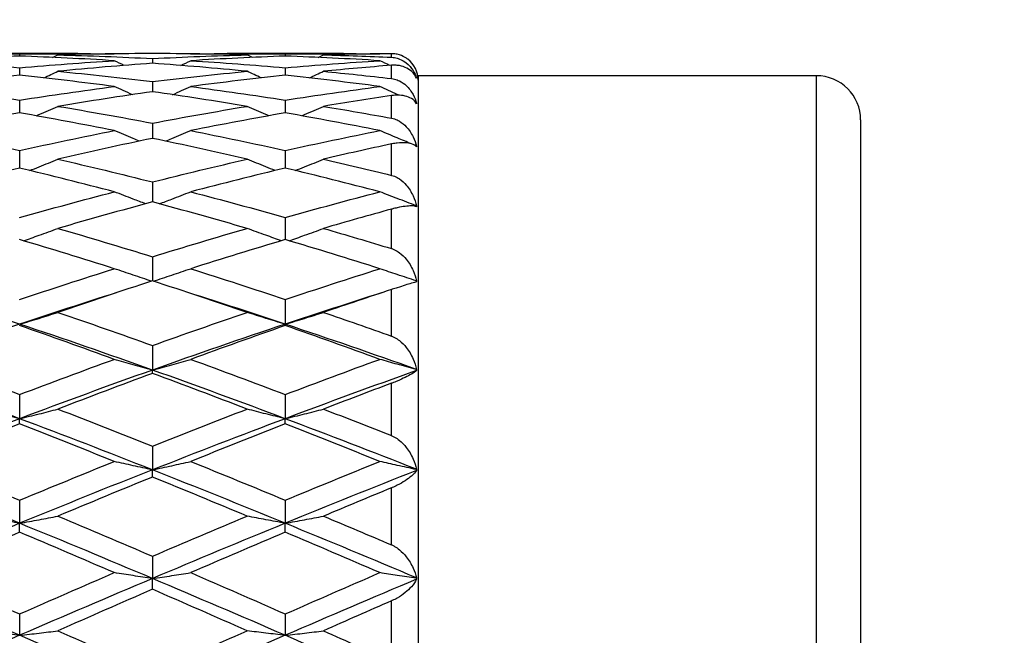
# Model space of a CAD drawing. Units: millimetres. Extents: x 20 to 722, y 20 to 505.
# Drawn here: x 364 to 375, y 229 to 236 of the extents above; entities that cross this region are included whole.
import ezdxf

# ---------------------------------------------------------------- set-up
doc = ezdxf.new("R2010")
doc.units = ezdxf.units.MM
doc.header["$LTSCALE"] = 2.5
for name, color, linetype, lineweight, true_color in [('Dimension (ISO)', 7, 'Continuous', 18, 0x00003f), ('Visible (ISO)', 7, 'Continuous', 25, 0x00003f), ('Visible Narrow (ISO)', 7, 'Continuous', 25, 0x00003f)]:
    doc.layers.add(name, color=color, linetype=linetype, lineweight=lineweight, true_color=true_color)
doc.styles.add('Samuel Heath (ISO)', font='tahoma.ttf')
doc.dimstyles.new('Samuel Heath (ISO)', dxfattribs={"dimscale": 2.5, "dimtxt": 3, "dimasz": 2.5, "dimexe": 1, "dimexo": 1.5, "dimgap": 0.762, "dimtad": 0, "dimtih": 1, "dimtoh": 1, "dimrnd": 1e-08, "dimzin": 0, "dimdsep": 46, "dimtxsty": 'Samuel Heath (ISO)', "dimcen": 0.09, "dimdle": 10, "dimclrd": 256, "dimclre": 256, "dimclrt": 256, "dimazin": 0, "dimtfac": 1, "dimtmove": 0, "dimatfit": 3, "dimfxl": 1, "dimtolj": 1, "dimtzin": 0, "dimlwd": 15, "dimlwe": 15, "dimarcsym": 0})

# ---------------------------------------------------------------- blocks, each defined once
blk = doc.blocks.new('*D11')
at = {"layer": 'Defpoints', "color": 0, "transparency": 16777216}
for p in [(373.377, 267.908), (373.377, 234.453), (286.377, 223.253)]:
    blk.add_point(p, dxfattribs=at)
at = {"layer": 'Dimension (ISO)', "color": 176, "lineweight": 15, "true_color": 0x000080, "transparency": 16777216}
for p, q in [((286.377, 227.003), (286.377, 270.408)), ((373.377, 238.203), (373.377, 270.408)), ((292.627, 267.908), (310.013, 267.908)), ((367.127, 267.908), (349.742, 267.908))]:
    blk.add_line(p, q, dxfattribs=at)
at = {"layer": 'Dimension (ISO)', "color": 176, "true_color": 0x000080, "transparency": 16777216}
for points in [[(292.627, 268.95), (292.627, 266.867), (286.377, 267.908)], [(367.127, 268.95), (367.127, 266.867), (373.377, 267.908)]]:
    blk.add_solid(points, dxfattribs=at)
at = {"layer": 'Dimension (ISO)', "color": 176, "lineweight": 18, "true_color": 0x000080, "transparency": 16777216, "char_height": 7.5, "attachment_point": 2, "style": 'Samuel Heath (ISO)'}
for s, insert in [('\\A1; 87.00', (329.877, 277.656)), ('\\A1;[3 7/16]', (329.877, 266.003))]:
    blk.add_mtext(s, dxfattribs=dict(at, insert=insert))
blk = doc.blocks.new('*D12')
at = {"layer": 'Defpoints', "color": 0, "transparency": 16777216}
for p in [(372.877, 234.953), (336.377, 185.253), (408.892, 185.253)]:
    blk.add_point(p, dxfattribs=at)
at = {"layer": 'Dimension (ISO)', "color": 176, "lineweight": 15, "true_color": 0x000080, "transparency": 16777216}
for p, q in [((376.627, 234.953), (411.392, 234.953)), ((408.892, 228.703), (408.892, 222.723)), ((408.892, 191.503), (408.892, 197.483)), ((340.127, 185.253), (411.392, 185.253))]:
    blk.add_line(p, q, dxfattribs=at)
at = {"layer": 'Dimension (ISO)', "color": 176, "true_color": 0x000080, "transparency": 16777216}
for points in [[(407.85, 228.703), (409.933, 228.703), (408.892, 234.953)], [(407.85, 191.503), (409.933, 191.503), (408.892, 185.253)]]:
    blk.add_solid(points, dxfattribs=at)
at = {"layer": 'Dimension (ISO)', "color": 176, "lineweight": 18, "true_color": 0x000080, "transparency": 16777216, "char_height": 7.5, "attachment_point": 2, "style": 'Samuel Heath (ISO)'}
for s, insert in [('\\A1; 49.70', (408.892, 219.815)), ('\\A1;[1 15/16]', (408.892, 208.198))]:
    blk.add_mtext(s, dxfattribs=dict(at, insert=insert))

msp = doc.modelspace()

# ---------------------------------------------------------------- linework, layer by layer
at = {"layer": 'Visible (ISO)'}
for p, q in [((364.534, 235.203), (363.221, 235.203)), ((363.877, 235.198), (363.877, 235.175)), ((365.377, 235.147), (365.377, 235.094)), ((367.534, 235.203), (366.221, 235.203)), ((366.877, 235.198), (366.877, 235.175)), ((363.877, 235.043), (363.877, 234.959)), ((366.877, 235.043), (366.877, 234.959)), ((368.377, 234.953), (368.377, 217.953)), ((372.877, 234.953), (368.377, 234.953)), ((365.377, 234.886), (365.377, 234.772)), ((363.877, 234.677), (363.877, 234.533)), ((366.877, 234.677), (366.877, 234.533)), ((365.377, 234.417), (365.377, 234.245)), ((373.377, 234.453), (373.377, 218.453)), ((363.877, 234.108), (363.877, 233.909)), ((366.877, 234.108), (366.877, 233.909)), ((365.377, 233.752), (365.377, 233.526)), ((366.877, 233.351), (366.877, 233.101)), ((365.377, 232.907), (365.377, 232.634)), ((366.877, 232.424), (366.877, 232.145)), ((366.877, 232.129), (366.877, 232.145)), ((365.377, 231.904), (365.377, 231.626)), ((365.377, 231.589), (365.377, 231.626)), ((363.877, 231.35), (363.877, 231.076)), ((366.877, 231.35), (366.877, 231.076)), ((363.877, 231.017), (363.877, 231.076)), ((366.877, 231.017), (366.877, 231.076)), ((365.377, 230.766), (365.377, 230.498)), ((365.377, 230.417), (365.377, 230.498)), ((363.877, 230.155), (363.877, 229.894)), ((366.877, 230.155), (366.877, 229.894)), ((363.877, 229.793), (363.877, 229.894)), ((366.877, 229.793), (366.877, 229.894)), ((365.377, 229.522), (365.377, 229.27)), ((365.377, 229.148), (365.377, 229.27)), ((363.877, 228.869), (363.877, 228.628)), ((366.877, 228.869), (366.877, 228.628))]:
    msp.add_line(p, q, dxfattribs=at)
for centre, radius, end in [((368.077, 234.903), 0.3, 51.8821), ((372.877, 234.453), 0.5, 90)]:
    msp.add_arc(centre, radius, 0, end, dxfattribs=at)
for points in [[(362.809, 235.201), (363.165, 235.204), (363.521, 235.203), (363.877, 235.198)], [(363.877, 235.175), (363.521, 235.162), (363.165, 235.145), (362.809, 235.123)], [(362.809, 235.123), (363.165, 235.101), (363.521, 235.074), (363.877, 235.043)], [(363.877, 235.198), (364.234, 235.203), (364.59, 235.204), (364.946, 235.201)], [(364.946, 235.123), (364.59, 235.145), (364.234, 235.162), (363.877, 235.175)], [(363.877, 235.043), (364.234, 235.074), (364.59, 235.101), (364.946, 235.123)], [(364.249, 235.16), (364.269, 235.17), (364.289, 235.179), (364.309, 235.189)], [(365.377, 235.203), (365.021, 235.203), (364.665, 235.198), (364.309, 235.189)], [(364.309, 235.189), (364.665, 235.18), (365.021, 235.166), (365.377, 235.147)], [(364.947, 235.201), (364.946, 235.201), (364.946, 235.201), (364.946, 235.201)], [(365.059, 235.07), (365.021, 235.087), (364.983, 235.105), (364.946, 235.123)], [(366.446, 235.189), (366.09, 235.198), (365.734, 235.203), (365.377, 235.203)], [(365.377, 235.147), (365.734, 235.166), (366.09, 235.18), (366.446, 235.189)], [(365.696, 235.07), (365.734, 235.087), (365.772, 235.105), (365.809, 235.123)], [(365.808, 235.201), (365.809, 235.201), (365.809, 235.201), (365.809, 235.201)], [(365.809, 235.201), (366.165, 235.204), (366.521, 235.203), (366.877, 235.198)], [(366.877, 235.175), (366.521, 235.162), (366.165, 235.145), (365.809, 235.123)], [(365.809, 235.123), (366.165, 235.101), (366.521, 235.074), (366.877, 235.043)], [(366.506, 235.16), (366.486, 235.17), (366.466, 235.179), (366.446, 235.189)], [(366.877, 235.198), (367.234, 235.203), (367.59, 235.204), (367.946, 235.201)], [(367.946, 235.123), (367.59, 235.145), (367.234, 235.162), (366.877, 235.175)], [(366.877, 235.043), (367.234, 235.074), (367.59, 235.101), (367.946, 235.123)], [(367.249, 235.16), (367.269, 235.17), (367.289, 235.179), (367.309, 235.189)], [(368.077, 235.202), (367.821, 235.2), (367.565, 235.195), (367.309, 235.189)], [(367.309, 235.189), (367.565, 235.182), (367.821, 235.173), (368.077, 235.162)], [(367.947, 235.201), (367.946, 235.201), (367.946, 235.201), (367.946, 235.201)], [(368.059, 235.07), (368.021, 235.087), (367.983, 235.105), (367.946, 235.123)], [(365.377, 235.094), (365.021, 235.068), (364.665, 235.038), (364.309, 235.003)], [(366.446, 235.003), (366.09, 235.038), (365.734, 235.068), (365.377, 235.094)], [(368.077, 235.071), (367.821, 235.051), (367.565, 235.028), (367.309, 235.003)], [(363.877, 234.959), (363.521, 234.921), (363.165, 234.878), (362.809, 234.831)], [(364.946, 234.831), (364.59, 234.878), (364.234, 234.921), (363.877, 234.959)], [(364.149, 234.929), (364.202, 234.954), (364.256, 234.978), (364.309, 235.003)], [(364.309, 235.003), (364.665, 234.969), (365.021, 234.93), (365.377, 234.886)], [(365.377, 234.886), (365.734, 234.93), (366.09, 234.969), (366.446, 235.003)], [(366.877, 234.959), (366.521, 234.921), (366.165, 234.878), (365.809, 234.831)], [(366.606, 234.929), (366.553, 234.954), (366.499, 234.978), (366.446, 235.003)], [(367.946, 234.831), (367.59, 234.878), (367.234, 234.921), (366.877, 234.959)], [(367.149, 234.929), (367.202, 234.954), (367.256, 234.978), (367.309, 235.003)], [(367.309, 235.003), (367.565, 234.978), (367.821, 234.951), (368.077, 234.922)], [(368.357, 234.934), (368.356, 234.934), (368.356, 234.934), (368.355, 234.934)], [(368.36, 234.926), (368.359, 234.928), (368.358, 234.931), (368.357, 234.934)], [(368.357, 234.934), (368.358, 234.93), (368.359, 234.927), (368.36, 234.924)], [(362.809, 234.831), (363.165, 234.784), (363.521, 234.733), (363.877, 234.677)], [(363.877, 234.677), (364.234, 234.733), (364.59, 234.784), (364.946, 234.831)], [(365.15, 234.739), (365.082, 234.769), (365.014, 234.8), (364.946, 234.831)], [(365.605, 234.739), (365.673, 234.769), (365.741, 234.8), (365.809, 234.831)], [(365.809, 234.831), (366.165, 234.784), (366.521, 234.733), (366.877, 234.677)], [(366.877, 234.677), (367.234, 234.733), (367.59, 234.784), (367.946, 234.831)], [(365.377, 234.772), (365.021, 234.721), (364.665, 234.666), (364.309, 234.607)], [(366.446, 234.607), (366.09, 234.666), (365.734, 234.721), (365.377, 234.772)], [(368.077, 234.728), (367.821, 234.69), (367.565, 234.65), (367.309, 234.607)], [(364.309, 234.607), (364.665, 234.548), (365.021, 234.485), (365.377, 234.417)], [(365.377, 234.417), (365.734, 234.485), (366.09, 234.548), (366.446, 234.607)], [(367.309, 234.607), (367.565, 234.565), (367.821, 234.52), (368.077, 234.473)], [(368.357, 234.648), (368.355, 234.649), (368.353, 234.65), (368.352, 234.651)], [(368.36, 234.642), (368.359, 234.644), (368.358, 234.646), (368.357, 234.648)], [(368.357, 234.648), (368.358, 234.645), (368.359, 234.641), (368.36, 234.637)], [(363.877, 234.533), (363.521, 234.471), (363.165, 234.404), (362.809, 234.333)], [(364.946, 234.333), (364.59, 234.404), (364.234, 234.471), (363.877, 234.533)], [(366.877, 234.533), (366.521, 234.471), (366.165, 234.404), (365.809, 234.333)], [(367.946, 234.333), (367.59, 234.404), (367.234, 234.471), (366.877, 234.533)], [(362.809, 234.333), (363.165, 234.262), (363.521, 234.187), (363.877, 234.108)], [(363.877, 234.108), (364.234, 234.187), (364.59, 234.262), (364.946, 234.333)], [(365.377, 234.245), (365.021, 234.171), (364.665, 234.093), (364.309, 234.01)], [(366.446, 234.01), (366.09, 234.093), (365.734, 234.171), (365.377, 234.245)], [(365.809, 234.333), (366.165, 234.262), (366.521, 234.187), (366.877, 234.108)], [(366.877, 234.108), (367.234, 234.187), (367.59, 234.262), (367.946, 234.333)], [(368.077, 234.182), (367.821, 234.127), (367.565, 234.07), (367.309, 234.01)], [(368.357, 234.161), (368.348, 234.165), (368.339, 234.168), (368.331, 234.172)], [(368.36, 234.156), (368.359, 234.158), (368.358, 234.16), (368.357, 234.161)], [(368.357, 234.161), (368.358, 234.157), (368.359, 234.154), (368.36, 234.15)], [(364.309, 234.01), (364.665, 233.928), (365.021, 233.842), (365.377, 233.752)], [(365.377, 233.752), (365.734, 233.842), (366.09, 233.928), (366.446, 234.01)], [(367.309, 234.01), (367.565, 233.951), (367.821, 233.89), (368.077, 233.827)], [(363.877, 233.909), (363.521, 233.823), (363.165, 233.734), (362.809, 233.641)], [(364.946, 233.641), (364.59, 233.734), (364.234, 233.823), (363.877, 233.909)], [(366.877, 233.909), (366.521, 233.823), (366.165, 233.734), (365.809, 233.641)], [(367.946, 233.641), (367.59, 233.734), (367.234, 233.823), (366.877, 233.909)], [(363.877, 233.351), (364.234, 233.451), (364.59, 233.548), (364.946, 233.641)], [(365.809, 233.641), (366.165, 233.548), (366.521, 233.451), (366.877, 233.351)], [(366.877, 233.351), (367.234, 233.451), (367.59, 233.548), (367.946, 233.641)], [(365.377, 233.526), (365.021, 233.43), (364.665, 233.331), (364.309, 233.227)], [(366.446, 233.227), (366.09, 233.331), (365.734, 233.43), (365.377, 233.526)], [(368.36, 233.481), (368.359, 233.482), (368.358, 233.483), (368.357, 233.484)], [(368.357, 233.484), (368.358, 233.48), (368.359, 233.476), (368.36, 233.472)], [(368.077, 233.445), (367.821, 233.374), (367.565, 233.302), (367.309, 233.227)], [(364.309, 233.227), (364.665, 233.124), (365.021, 233.017), (365.377, 232.907)], [(365.377, 232.907), (365.734, 233.017), (366.09, 233.124), (366.446, 233.227)], [(367.309, 233.227), (367.565, 233.153), (367.821, 233.077), (368.077, 232.999)], [(364.946, 232.772), (364.59, 232.885), (364.234, 232.994), (363.877, 233.101)], [(366.877, 233.101), (366.521, 232.994), (366.165, 232.885), (365.809, 232.772)], [(367.946, 232.772), (367.59, 232.885), (367.234, 232.994), (366.877, 233.101)], [(363.877, 232.424), (364.234, 232.543), (364.59, 232.659), (364.946, 232.772)], [(365.809, 232.772), (366.165, 232.659), (366.521, 232.543), (366.877, 232.424)], [(366.877, 232.424), (367.234, 232.543), (367.59, 232.659), (367.946, 232.772)], [(365.377, 232.634), (365.021, 232.518), (364.665, 232.399), (364.309, 232.278)], [(366.446, 232.278), (366.09, 232.399), (365.734, 232.518), (365.377, 232.634)], [(368.36, 232.633), (368.359, 232.633), (368.358, 232.634), (368.357, 232.634)], [(368.357, 232.634), (368.358, 232.63), (368.359, 232.626), (368.36, 232.622)], [(363.877, 232.145), (363.515, 232.266), (363.152, 232.384), (362.789, 232.499)], [(364.966, 232.499), (364.603, 232.384), (364.24, 232.266), (363.877, 232.145)], [(366.877, 232.145), (366.515, 232.266), (366.152, 232.384), (365.789, 232.499)], [(367.966, 232.499), (367.603, 232.384), (367.24, 232.266), (366.877, 232.145)], [(368.077, 232.536), (367.821, 232.451), (367.565, 232.365), (367.309, 232.278)], [(364.309, 232.278), (364.665, 232.156), (365.021, 232.031), (365.377, 231.904)], [(365.377, 231.904), (365.734, 232.031), (366.09, 232.156), (366.446, 232.278)], [(367.309, 232.278), (367.565, 232.19), (367.821, 232.101), (368.077, 232.01)], [(363.877, 232.145), (363.377, 231.978), (362.877, 231.805), (362.377, 231.626)], [(365.377, 231.626), (364.877, 231.805), (364.377, 231.978), (363.877, 232.145)], [(364.946, 231.747), (364.59, 231.877), (364.234, 232.004), (363.877, 232.129)], [(366.877, 232.145), (366.377, 231.978), (365.877, 231.805), (365.377, 231.626)], [(366.877, 232.129), (366.521, 232.004), (366.165, 231.877), (365.809, 231.747)], [(368.36, 231.633), (367.866, 231.809), (367.372, 231.979), (366.877, 232.145)], [(367.946, 231.747), (367.59, 231.877), (367.234, 232.004), (366.877, 232.129)], [(362.809, 231.747), (363.165, 231.618), (363.521, 231.485), (363.877, 231.35)], [(363.877, 231.35), (364.234, 231.485), (364.59, 231.618), (364.946, 231.747)], [(365.809, 231.747), (366.165, 231.618), (366.521, 231.485), (366.877, 231.35)], [(366.877, 231.35), (367.234, 231.485), (367.59, 231.618), (367.946, 231.747)], [(363.877, 231.076), (363.377, 231.265), (362.877, 231.448), (362.377, 231.626)], [(365.377, 231.626), (364.877, 231.448), (364.377, 231.265), (363.877, 231.076)], [(365.377, 231.589), (365.021, 231.457), (364.665, 231.322), (364.309, 231.185)], [(366.877, 231.076), (366.377, 231.265), (365.877, 231.448), (365.377, 231.626)], [(366.446, 231.185), (366.09, 231.322), (365.734, 231.457), (365.377, 231.589)], [(368.36, 231.62), (367.866, 231.444), (367.372, 231.263), (366.877, 231.076)], [(368.36, 231.633), (368.359, 231.632), (368.358, 231.632), (368.357, 231.632)], [(368.357, 231.632), (368.358, 231.628), (368.359, 231.624), (368.36, 231.62)], [(368.077, 231.477), (367.821, 231.381), (367.565, 231.283), (367.309, 231.185)], [(364.309, 231.185), (364.665, 231.047), (365.021, 230.908), (365.377, 230.766)], [(365.377, 230.766), (365.734, 230.908), (366.09, 231.047), (366.446, 231.185)], [(367.309, 231.185), (367.565, 231.086), (367.821, 230.986), (368.077, 230.885)], [(363.877, 231.076), (363.377, 230.888), (362.877, 230.695), (362.377, 230.498)], [(363.877, 231.017), (363.521, 230.878), (363.165, 230.736), (362.809, 230.593)], [(365.377, 230.498), (364.877, 230.695), (364.377, 230.888), (363.877, 231.076)], [(364.946, 230.593), (364.59, 230.736), (364.234, 230.878), (363.877, 231.017)], [(366.877, 231.076), (366.377, 230.888), (365.877, 230.695), (365.377, 230.498)], [(366.877, 231.017), (366.521, 230.878), (366.165, 230.736), (365.809, 230.593)], [(368.36, 230.505), (367.866, 230.7), (367.372, 230.89), (366.877, 231.076)], [(367.946, 230.593), (367.59, 230.736), (367.234, 230.878), (366.877, 231.017)], [(362.809, 230.593), (363.165, 230.449), (363.521, 230.303), (363.877, 230.155)], [(363.877, 230.155), (364.234, 230.303), (364.59, 230.449), (364.946, 230.593)], [(365.809, 230.593), (366.165, 230.449), (366.521, 230.303), (366.877, 230.155)], [(366.877, 230.155), (367.234, 230.303), (367.59, 230.449), (367.946, 230.593)], [(363.877, 229.894), (363.377, 230.099), (362.877, 230.301), (362.377, 230.498)], [(365.377, 230.498), (364.877, 230.301), (364.377, 230.099), (363.877, 229.894)], [(366.877, 229.894), (366.377, 230.099), (365.877, 230.301), (365.377, 230.498)], [(368.36, 230.491), (367.866, 230.296), (367.372, 230.097), (366.877, 229.894)], [(368.36, 230.505), (368.359, 230.504), (368.358, 230.503), (368.357, 230.502)], [(368.357, 230.502), (368.358, 230.499), (368.359, 230.495), (368.36, 230.491)], [(365.377, 230.417), (365.021, 230.272), (364.665, 230.124), (364.309, 229.975)], [(366.446, 229.975), (366.09, 230.124), (365.734, 230.272), (365.377, 230.417)], [(368.077, 230.294), (367.821, 230.189), (367.565, 230.082), (367.309, 229.975)], [(363.877, 229.894), (363.377, 229.69), (362.877, 229.481), (362.377, 229.27)], [(365.377, 229.27), (364.877, 229.481), (364.377, 229.69), (363.877, 229.894)], [(364.309, 229.975), (364.665, 229.826), (365.021, 229.674), (365.377, 229.522)], [(365.377, 229.522), (365.734, 229.674), (366.09, 229.826), (366.446, 229.975)], [(366.877, 229.894), (366.377, 229.69), (365.877, 229.481), (365.377, 229.27)], [(368.36, 229.277), (367.866, 229.486), (367.372, 229.692), (366.877, 229.894)], [(367.309, 229.975), (367.565, 229.868), (367.821, 229.759), (368.077, 229.65)], [(363.877, 229.793), (363.521, 229.642), (363.165, 229.49), (362.809, 229.336)], [(364.946, 229.336), (364.59, 229.49), (364.234, 229.642), (363.877, 229.793)], [(366.877, 229.793), (366.521, 229.642), (366.165, 229.49), (365.809, 229.336)], [(367.946, 229.336), (367.59, 229.49), (367.234, 229.642), (366.877, 229.793)], [(363.877, 228.628), (363.377, 228.844), (362.877, 229.058), (362.377, 229.27)], [(362.809, 229.336), (363.165, 229.182), (363.521, 229.026), (363.877, 228.869)], [(363.877, 228.869), (364.234, 229.026), (364.59, 229.182), (364.946, 229.336)], [(365.377, 229.27), (364.877, 229.058), (364.377, 228.844), (363.877, 228.628)], [(366.877, 228.628), (366.377, 228.844), (365.877, 229.058), (365.377, 229.27)], [(365.809, 229.336), (366.165, 229.182), (366.521, 229.026), (366.877, 228.869)], [(366.877, 228.869), (367.234, 229.026), (367.59, 229.182), (367.946, 229.336)], [(368.36, 229.262), (367.866, 229.053), (367.372, 228.842), (366.877, 228.628)], [(368.36, 229.277), (368.359, 229.276), (368.358, 229.274), (368.357, 229.273)], [(368.357, 229.273), (368.358, 229.269), (368.359, 229.266), (368.36, 229.262)], [(365.377, 229.148), (365.021, 228.993), (364.665, 228.836), (364.309, 228.679)], [(366.446, 228.679), (366.09, 228.836), (365.734, 228.993), (365.377, 229.148)], [(368.077, 229.017), (367.821, 228.905), (367.565, 228.792), (367.309, 228.679)], [(364.309, 228.679), (364.665, 228.521), (365.021, 228.362), (365.377, 228.202)], [(365.377, 228.202), (365.734, 228.362), (366.09, 228.521), (366.446, 228.679)], [(367.309, 228.679), (367.565, 228.565), (367.821, 228.451), (368.077, 228.336)], [(363.877, 228.628), (363.377, 228.411), (362.877, 228.192), (362.377, 227.972)], [(365.377, 227.972), (364.877, 228.192), (364.377, 228.411), (363.877, 228.628)], [(366.877, 228.628), (366.377, 228.411), (365.877, 228.192), (365.377, 227.972)], [(368.36, 227.98), (367.866, 228.197), (367.372, 228.414), (366.877, 228.628)]]:
    msp.add_open_spline(points, degree=3, dxfattribs=at)
for points, knots in [([(368.263, 235.139), (368.253, 235.147), (368.242, 235.154), (368.205, 235.176), (368.175, 235.188), (368.124, 235.199), (368.105, 235.201), (368.083, 235.202), (368.081, 235.202), (368.079, 235.202), (368.079, 235.202), (368.078, 235.202), (368.078, 235.202), (368.078, 235.202), (368.078, 235.202), (368.077, 235.202)], [0.02455848, 0.02455848, 0.02455848, 0.02455848, 0.02983469, 0.02983469, 0.04206691, 0.04206691, 0.04862099, 0.04862099, 0.04928534, 0.04928534, 0.04940074, 0.04940074, 0.04945194, 0.04945194, 0.04949285, 0.04949285, 0.04949285, 0.04949285]), ([(368.077, 235.162), (368.078, 235.162), (368.078, 235.162), (368.078, 235.162), (368.078, 235.162), (368.079, 235.162), (368.08, 235.162), (368.091, 235.161), (368.101, 235.16), (368.131, 235.155), (368.15, 235.149), (368.196, 235.131), (368.221, 235.117), (368.275, 235.074), (368.301, 235.044), (368.338, 234.985), (368.351, 234.956), (368.36, 234.926)], [0.00000039, 0.00000039, 0.00000039, 0.00000039, 0.00004696, 0.00004696, 0.00011415, 0.00011415, 0.00028388, 0.00028388, 0.00382415, 0.00382415, 0.01064928, 0.01064928, 0.0215479, 0.0215479, 0.03684585, 0.03684585, 0.04921401, 0.04921401, 0.04921401, 0.04921401]), ([(368.36, 234.924), (368.348, 234.954), (368.328, 234.981), (368.282, 235.021), (368.258, 235.036), (368.205, 235.059), (368.175, 235.067), (368.124, 235.072), (368.105, 235.073), (368.083, 235.072), (368.081, 235.071), (368.079, 235.071), (368.079, 235.071), (368.078, 235.071), (368.078, 235.071), (368.078, 235.071), (368.078, 235.071), (368.077, 235.071)], [0, 0, 0, 0, 0.01701609, 0.01701609, 0.02983469, 0.02983469, 0.04206691, 0.04206691, 0.04862099, 0.04862099, 0.04928534, 0.04928534, 0.04940074, 0.04940074, 0.04945194, 0.04945194, 0.04949285, 0.04949285, 0.04949285, 0.04949285]), ([(368.077, 234.922), (368.078, 234.922), (368.078, 234.922), (368.078, 234.922), (368.078, 234.922), (368.079, 234.921), (368.08, 234.921), (368.091, 234.92), (368.101, 234.918), (368.131, 234.91), (368.15, 234.903), (368.196, 234.88), (368.221, 234.862), (368.275, 234.812), (368.301, 234.777), (368.338, 234.709), (368.351, 234.676), (368.36, 234.642)], [0.00000039, 0.00000039, 0.00000039, 0.00000039, 0.00004696, 0.00004696, 0.00011415, 0.00011415, 0.00028388, 0.00028388, 0.00382415, 0.00382415, 0.01064928, 0.01064928, 0.0215479, 0.0215479, 0.03684585, 0.03684585, 0.04921401, 0.04921401, 0.04921401, 0.04921401]), ([(368.163, 234.733), (368.156, 234.736), (368.149, 234.739), (368.077, 234.771), (368.011, 234.801), (367.946, 234.831)], [0.02164208, 0.02164208, 0.02164208, 0.02164208, 0.02395939, 0.02395939, 0.04569882, 0.04569882, 0.04569882, 0.04569882]), ([(368.36, 234.637), (368.348, 234.66), (368.328, 234.68), (368.282, 234.707), (368.258, 234.717), (368.205, 234.73), (368.175, 234.734), (368.124, 234.733), (368.105, 234.732), (368.083, 234.729), (368.081, 234.729), (368.079, 234.728), (368.079, 234.728), (368.078, 234.728), (368.078, 234.728), (368.078, 234.728), (368.078, 234.728), (368.077, 234.728)], [0, 0, 0, 0, 0.01701609, 0.01701609, 0.02983469, 0.02983469, 0.04206691, 0.04206691, 0.04862099, 0.04862099, 0.04928534, 0.04928534, 0.04940074, 0.04940074, 0.04945194, 0.04945194, 0.04949285, 0.04949285, 0.04949285, 0.04949285]), ([(364.065, 234.5), (364.075, 234.505), (364.085, 234.509), (364.167, 234.544), (364.238, 234.576), (364.309, 234.607)], [0.02056529, 0.02056529, 0.02056529, 0.02056529, 0.02399144, 0.02399144, 0.04757906, 0.04757906, 0.04757906, 0.04757906]), ([(366.69, 234.5), (366.68, 234.505), (366.67, 234.509), (366.588, 234.544), (366.517, 234.576), (366.446, 234.607)], [0.02056529, 0.02056529, 0.02056529, 0.02056529, 0.02399144, 0.02399144, 0.04757906, 0.04757906, 0.04757906, 0.04757906]), ([(367.065, 234.5), (367.075, 234.505), (367.085, 234.509), (367.167, 234.544), (367.238, 234.576), (367.309, 234.607)], [0.02056529, 0.02056529, 0.02056529, 0.02056529, 0.02399144, 0.02399144, 0.04757906, 0.04757906, 0.04757906, 0.04757906]), ([(368.077, 234.473), (368.078, 234.473), (368.078, 234.473), (368.078, 234.473), (368.078, 234.473), (368.079, 234.473), (368.08, 234.473), (368.091, 234.47), (368.101, 234.468), (368.131, 234.458), (368.15, 234.449), (368.196, 234.422), (368.221, 234.401), (368.275, 234.344), (368.301, 234.305), (368.338, 234.229), (368.351, 234.193), (368.36, 234.156)], [0.00000039, 0.00000039, 0.00000039, 0.00000039, 0.00004696, 0.00004696, 0.00011415, 0.00011415, 0.00028388, 0.00028388, 0.00382415, 0.00382415, 0.01064928, 0.01064928, 0.0215479, 0.0215479, 0.03684585, 0.03684585, 0.04921401, 0.04921401, 0.04921401, 0.04921401]), ([(365.228, 234.214), (365.205, 234.223), (365.182, 234.233), (365.088, 234.272), (365.017, 234.302), (364.946, 234.333)], [0.01636872, 0.01636872, 0.01636872, 0.01636872, 0.02399144, 0.02399144, 0.04757906, 0.04757906, 0.04757906, 0.04757906]), ([(365.527, 234.214), (365.55, 234.223), (365.573, 234.233), (365.667, 234.272), (365.738, 234.302), (365.809, 234.333)], [0.01636872, 0.01636872, 0.01636872, 0.01636872, 0.02399144, 0.02399144, 0.04757906, 0.04757906, 0.04757906, 0.04757906]), ([(368.302, 234.183), (368.249, 234.205), (368.196, 234.227), (368.077, 234.277), (368.011, 234.305), (367.946, 234.333)], [0.00636428, 0.00636428, 0.00636428, 0.00636428, 0.02395939, 0.02395939, 0.04569882, 0.04569882, 0.04569882, 0.04569882]), ([(368.36, 234.15), (368.348, 234.164), (368.328, 234.176), (368.282, 234.19), (368.258, 234.194), (368.205, 234.197), (368.175, 234.196), (368.124, 234.19), (368.105, 234.187), (368.083, 234.183), (368.081, 234.182), (368.079, 234.182), (368.079, 234.182), (368.078, 234.182), (368.078, 234.182), (368.078, 234.182), (368.078, 234.182), (368.077, 234.182)], [0, 0, 0, 0, 0.01701609, 0.01701609, 0.02983469, 0.02983469, 0.04206691, 0.04206691, 0.04862099, 0.04862099, 0.04928534, 0.04928534, 0.04940074, 0.04940074, 0.04945194, 0.04945194, 0.04949285, 0.04949285, 0.04949285, 0.04949285]), ([(363.99, 233.882), (364.025, 233.896), (364.061, 233.909), (364.167, 233.952), (364.238, 233.981), (364.309, 234.01)], [0.01236914, 0.01236914, 0.01236914, 0.01236914, 0.02399144, 0.02399144, 0.04757906, 0.04757906, 0.04757906, 0.04757906]), ([(366.765, 233.882), (366.729, 233.896), (366.694, 233.909), (366.588, 233.952), (366.517, 233.981), (366.446, 234.01)], [0.01236914, 0.01236914, 0.01236914, 0.01236914, 0.02399144, 0.02399144, 0.04757906, 0.04757906, 0.04757906, 0.04757906]), ([(366.99, 233.882), (367.025, 233.896), (367.061, 233.909), (367.167, 233.952), (367.238, 233.981), (367.309, 234.01)], [0.01236914, 0.01236914, 0.01236914, 0.01236914, 0.02399144, 0.02399144, 0.04757906, 0.04757906, 0.04757906, 0.04757906]), ([(368.077, 233.827), (368.078, 233.827), (368.078, 233.827), (368.078, 233.827), (368.078, 233.827), (368.079, 233.827), (368.08, 233.826), (368.091, 233.824), (368.101, 233.82), (368.131, 233.808), (368.15, 233.798), (368.196, 233.767), (368.221, 233.743), (368.275, 233.681), (368.301, 233.639), (368.338, 233.558), (368.351, 233.52), (368.36, 233.481)], [0.00000039, 0.00000039, 0.00000039, 0.00000039, 0.00004696, 0.00004696, 0.00011415, 0.00011415, 0.00028388, 0.00028388, 0.00382415, 0.00382415, 0.01064928, 0.01064928, 0.0215479, 0.0215479, 0.03684585, 0.03684585, 0.04921401, 0.04921401, 0.04921401, 0.04921401]), ([(365.3, 233.505), (365.253, 233.523), (365.206, 233.541), (365.088, 233.586), (365.017, 233.613), (364.946, 233.641)], [0.0085101, 0.0085101, 0.0085101, 0.0085101, 0.02399144, 0.02399144, 0.04757906, 0.04757906, 0.04757906, 0.04757906]), ([(365.455, 233.505), (365.502, 233.523), (365.549, 233.541), (365.667, 233.586), (365.738, 233.613), (365.809, 233.641)], [0.0085101, 0.0085101, 0.0085101, 0.0085101, 0.02399144, 0.02399144, 0.04757906, 0.04757906, 0.04757906, 0.04757906]), ([(368.357, 233.484), (368.285, 233.511), (368.214, 233.538), (368.077, 233.59), (368.011, 233.615), (367.946, 233.641)], [0.0003767, 0.0003767, 0.0003767, 0.0003767, 0.02395939, 0.02395939, 0.04569882, 0.04569882, 0.04569882, 0.04569882]), ([(368.36, 233.472), (368.348, 233.478), (368.328, 233.481), (368.282, 233.482), (368.258, 233.48), (368.205, 233.473), (368.175, 233.468), (368.124, 233.457), (368.105, 233.452), (368.083, 233.446), (368.081, 233.446), (368.079, 233.445), (368.079, 233.445), (368.078, 233.445), (368.078, 233.445), (368.078, 233.445), (368.078, 233.445), (368.077, 233.445)], [0, 0, 0, 0, 0.01701609, 0.01701609, 0.02983469, 0.02983469, 0.04206691, 0.04206691, 0.04862099, 0.04862099, 0.04928534, 0.04928534, 0.04940074, 0.04940074, 0.04945194, 0.04945194, 0.04949285, 0.04949285, 0.04949285, 0.04949285]), ([(363.921, 233.088), (363.979, 233.108), (364.038, 233.129), (364.167, 233.175), (364.238, 233.201), (364.309, 233.227)], [0.00474196, 0.00474196, 0.00474196, 0.00474196, 0.02399144, 0.02399144, 0.04757906, 0.04757906, 0.04757906, 0.04757906]), ([(366.834, 233.088), (366.776, 233.108), (366.717, 233.129), (366.588, 233.175), (366.517, 233.201), (366.446, 233.227)], [0.00474196, 0.00474196, 0.00474196, 0.00474196, 0.02399144, 0.02399144, 0.04757906, 0.04757906, 0.04757906, 0.04757906]), ([(366.921, 233.088), (366.979, 233.108), (367.038, 233.129), (367.167, 233.175), (367.238, 233.201), (367.309, 233.227)], [0.00474196, 0.00474196, 0.00474196, 0.00474196, 0.02399144, 0.02399144, 0.04757906, 0.04757906, 0.04757906, 0.04757906]), ([(368.077, 232.999), (368.078, 232.999), (368.078, 232.999), (368.078, 232.999), (368.078, 232.999), (368.079, 232.999), (368.08, 232.999), (368.091, 232.995), (368.101, 232.991), (368.131, 232.977), (368.15, 232.966), (368.196, 232.932), (368.221, 232.907), (368.275, 232.841), (368.301, 232.796), (368.338, 232.713), (368.351, 232.673), (368.36, 232.633)], [0.00000039, 0.00000039, 0.00000039, 0.00000039, 0.00004696, 0.00004696, 0.00011415, 0.00011415, 0.00028388, 0.00028388, 0.00382415, 0.00382415, 0.01064928, 0.01064928, 0.0215479, 0.0215479, 0.03684585, 0.03684585, 0.04921401, 0.04921401, 0.04921401, 0.04921401]), ([(365.368, 232.631), (365.298, 232.653), (365.229, 232.676), (365.088, 232.723), (365.017, 232.748), (364.946, 232.772)], [0.00101931, 0.00101931, 0.00101931, 0.00101931, 0.02399144, 0.02399144, 0.04757906, 0.04757906, 0.04757906, 0.04757906]), ([(365.387, 232.631), (365.457, 232.653), (365.526, 232.676), (365.667, 232.723), (365.738, 232.748), (365.809, 232.772)], [0.00101931, 0.00101931, 0.00101931, 0.00101931, 0.02399144, 0.02399144, 0.04757906, 0.04757906, 0.04757906, 0.04757906]), ([(368.357, 232.634), (368.285, 232.658), (368.214, 232.681), (368.077, 232.727), (368.011, 232.749), (367.946, 232.772)], [0.0003767, 0.0003767, 0.0003767, 0.0003767, 0.02395939, 0.02395939, 0.04569882, 0.04569882, 0.04569882, 0.04569882]), ([(368.36, 232.622), (368.348, 232.619), (368.328, 232.614), (368.282, 232.601), (368.258, 232.594), (368.205, 232.577), (368.175, 232.567), (368.124, 232.551), (368.105, 232.545), (368.083, 232.538), (368.081, 232.537), (368.079, 232.536), (368.079, 232.536), (368.078, 232.536), (368.078, 232.536), (368.078, 232.536), (368.078, 232.536), (368.077, 232.536)], [0, 0, 0, 0, 0.01701609, 0.01701609, 0.02983469, 0.02983469, 0.04206691, 0.04206691, 0.04862099, 0.04862099, 0.04928534, 0.04928534, 0.04940074, 0.04940074, 0.04945194, 0.04945194, 0.04949285, 0.04949285, 0.04949285, 0.04949285]), ([(363.877, 232.145), (363.95, 232.166), (364.023, 232.188), (364.167, 232.233), (364.238, 232.255), (364.309, 232.278)], [0, 0, 0, 0, 0.02399144, 0.02399144, 0.04757906, 0.04757906, 0.04757906, 0.04757906]), ([(366.877, 232.145), (366.804, 232.166), (366.732, 232.188), (366.588, 232.233), (366.517, 232.255), (366.446, 232.278)], [0, 0, 0, 0, 0.02399144, 0.02399144, 0.04757906, 0.04757906, 0.04757906, 0.04757906]), ([(366.877, 232.145), (366.95, 232.166), (367.023, 232.188), (367.167, 232.233), (367.238, 232.255), (367.309, 232.278)], [0, 0, 0, 0, 0.02399144, 0.02399144, 0.04757906, 0.04757906, 0.04757906, 0.04757906]), ([(368.077, 232.01), (368.078, 232.01), (368.078, 232.01), (368.078, 232.01), (368.078, 232.01), (368.079, 232.01), (368.08, 232.01), (368.091, 232.006), (368.101, 232.001), (368.131, 231.986), (368.15, 231.973), (368.196, 231.937), (368.221, 231.911), (368.275, 231.843), (368.301, 231.798), (368.338, 231.713), (368.351, 231.673), (368.36, 231.633)], [0.00000039, 0.00000039, 0.00000039, 0.00000039, 0.00004696, 0.00004696, 0.00011415, 0.00011415, 0.00028388, 0.00028388, 0.00382415, 0.00382415, 0.01064928, 0.01064928, 0.0215479, 0.0215479, 0.03684585, 0.03684585, 0.04921401, 0.04921401, 0.04921401, 0.04921401]), ([(365.377, 231.626), (365.304, 231.646), (365.232, 231.666), (365.088, 231.707), (365.017, 231.727), (364.946, 231.747)], [0, 0, 0, 0, 0.02399144, 0.02399144, 0.04757906, 0.04757906, 0.04757906, 0.04757906]), ([(365.377, 231.626), (365.45, 231.646), (365.523, 231.666), (365.667, 231.707), (365.738, 231.727), (365.809, 231.747)], [0, 0, 0, 0, 0.02399144, 0.02399144, 0.04757906, 0.04757906, 0.04757906, 0.04757906]), ([(368.357, 231.632), (368.285, 231.652), (368.214, 231.671), (368.077, 231.71), (368.011, 231.729), (367.946, 231.747)], [0.0003767, 0.0003767, 0.0003767, 0.0003767, 0.02395939, 0.02395939, 0.04569882, 0.04569882, 0.04569882, 0.04569882]), ([(368.36, 231.62), (368.348, 231.609), (368.328, 231.595), (368.282, 231.568), (368.258, 231.556), (368.205, 231.53), (368.175, 231.516), (368.124, 231.495), (368.105, 231.487), (368.083, 231.479), (368.081, 231.478), (368.079, 231.477), (368.079, 231.477), (368.078, 231.477), (368.078, 231.477), (368.078, 231.477), (368.078, 231.477), (368.077, 231.477)], [0, 0, 0, 0, 0.01701609, 0.01701609, 0.02983469, 0.02983469, 0.04206691, 0.04206691, 0.04862099, 0.04862099, 0.04928534, 0.04928534, 0.04940074, 0.04940074, 0.04945194, 0.04945194, 0.04949285, 0.04949285, 0.04949285, 0.04949285]), ([(363.877, 231.076), (363.804, 231.094), (363.732, 231.112), (363.588, 231.148), (363.517, 231.166), (363.446, 231.185)], [0, 0, 0, 0, 0.02399144, 0.02399144, 0.04757906, 0.04757906, 0.04757906, 0.04757906]), ([(363.877, 231.076), (363.95, 231.094), (364.023, 231.112), (364.167, 231.148), (364.238, 231.166), (364.309, 231.185)], [0, 0, 0, 0, 0.02399144, 0.02399144, 0.04757906, 0.04757906, 0.04757906, 0.04757906]), ([(366.877, 231.076), (366.804, 231.094), (366.732, 231.112), (366.588, 231.148), (366.517, 231.166), (366.446, 231.185)], [0, 0, 0, 0, 0.02399144, 0.02399144, 0.04757906, 0.04757906, 0.04757906, 0.04757906]), ([(366.877, 231.076), (366.95, 231.094), (367.023, 231.112), (367.167, 231.148), (367.238, 231.166), (367.309, 231.185)], [0, 0, 0, 0, 0.02399144, 0.02399144, 0.04757906, 0.04757906, 0.04757906, 0.04757906]), ([(368.077, 230.885), (368.078, 230.885), (368.078, 230.885), (368.078, 230.884), (368.078, 230.884), (368.079, 230.884), (368.08, 230.884), (368.091, 230.879), (368.101, 230.874), (368.131, 230.858), (368.15, 230.845), (368.196, 230.808), (368.221, 230.781), (368.275, 230.712), (368.301, 230.667), (368.338, 230.583), (368.351, 230.544), (368.36, 230.505)], [0.00000039, 0.00000039, 0.00000039, 0.00000039, 0.00004696, 0.00004696, 0.00011415, 0.00011415, 0.00028388, 0.00028388, 0.00382415, 0.00382415, 0.01064928, 0.01064928, 0.0215479, 0.0215479, 0.03684585, 0.03684585, 0.04921401, 0.04921401, 0.04921401, 0.04921401]), ([(365.377, 230.498), (365.304, 230.513), (365.232, 230.529), (365.088, 230.561), (365.017, 230.576), (364.946, 230.593)], [0, 0, 0, 0, 0.02399144, 0.02399144, 0.04757906, 0.04757906, 0.04757906, 0.04757906]), ([(365.377, 230.498), (365.45, 230.513), (365.523, 230.529), (365.667, 230.561), (365.738, 230.576), (365.809, 230.593)], [0, 0, 0, 0, 0.02399144, 0.02399144, 0.04757906, 0.04757906, 0.04757906, 0.04757906]), ([(368.357, 230.502), (368.285, 230.517), (368.214, 230.533), (368.077, 230.563), (368.011, 230.578), (367.946, 230.593)], [0.0003767, 0.0003767, 0.0003767, 0.0003767, 0.02395939, 0.02395939, 0.04569882, 0.04569882, 0.04569882, 0.04569882]), ([(368.36, 230.491), (368.348, 230.471), (368.328, 230.45), (368.282, 230.41), (368.258, 230.392), (368.205, 230.357), (368.175, 230.34), (368.124, 230.314), (368.105, 230.306), (368.083, 230.297), (368.081, 230.296), (368.079, 230.295), (368.079, 230.295), (368.078, 230.294), (368.078, 230.294), (368.078, 230.294), (368.078, 230.294), (368.077, 230.294)], [0, 0, 0, 0, 0.01701609, 0.01701609, 0.02983469, 0.02983469, 0.04206691, 0.04206691, 0.04862099, 0.04862099, 0.04928534, 0.04928534, 0.04940074, 0.04940074, 0.04945194, 0.04945194, 0.04949285, 0.04949285, 0.04949285, 0.04949285]), ([(363.877, 229.894), (363.804, 229.908), (363.732, 229.921), (363.588, 229.948), (363.517, 229.961), (363.446, 229.975)], [0, 0, 0, 0, 0.02399144, 0.02399144, 0.04757906, 0.04757906, 0.04757906, 0.04757906]), ([(363.877, 229.894), (363.95, 229.908), (364.023, 229.921), (364.167, 229.948), (364.238, 229.961), (364.309, 229.975)], [0, 0, 0, 0, 0.02399144, 0.02399144, 0.04757906, 0.04757906, 0.04757906, 0.04757906]), ([(366.877, 229.894), (366.804, 229.908), (366.732, 229.921), (366.588, 229.948), (366.517, 229.961), (366.446, 229.975)], [0, 0, 0, 0, 0.02399144, 0.02399144, 0.04757906, 0.04757906, 0.04757906, 0.04757906]), ([(366.877, 229.894), (366.95, 229.908), (367.023, 229.921), (367.167, 229.948), (367.238, 229.961), (367.309, 229.975)], [0, 0, 0, 0, 0.02399144, 0.02399144, 0.04757906, 0.04757906, 0.04757906, 0.04757906]), ([(368.077, 229.65), (368.078, 229.65), (368.078, 229.65), (368.078, 229.65), (368.078, 229.65), (368.079, 229.649), (368.08, 229.649), (368.091, 229.644), (368.101, 229.639), (368.131, 229.622), (368.15, 229.609), (368.196, 229.571), (368.221, 229.545), (368.275, 229.477), (368.301, 229.433), (368.338, 229.352), (368.351, 229.315), (368.36, 229.277)], [0.00000039, 0.00000039, 0.00000039, 0.00000039, 0.00004696, 0.00004696, 0.00011415, 0.00011415, 0.00028388, 0.00028388, 0.00382415, 0.00382415, 0.01064928, 0.01064928, 0.0215479, 0.0215479, 0.03684585, 0.03684585, 0.04921401, 0.04921401, 0.04921401, 0.04921401]), ([(365.377, 229.27), (365.304, 229.28), (365.232, 229.291), (365.088, 229.313), (365.017, 229.324), (364.946, 229.336)], [0, 0, 0, 0, 0.02399144, 0.02399144, 0.04757906, 0.04757906, 0.04757906, 0.04757906]), ([(365.377, 229.27), (365.45, 229.28), (365.523, 229.291), (365.667, 229.313), (365.738, 229.324), (365.809, 229.336)], [0, 0, 0, 0, 0.02399144, 0.02399144, 0.04757906, 0.04757906, 0.04757906, 0.04757906]), ([(368.357, 229.273), (368.285, 229.283), (368.214, 229.294), (368.077, 229.315), (368.011, 229.325), (367.946, 229.336)], [0.0003767, 0.0003767, 0.0003767, 0.0003767, 0.02395939, 0.02395939, 0.04569882, 0.04569882, 0.04569882, 0.04569882]), ([(368.36, 229.262), (368.348, 229.235), (368.328, 229.206), (368.282, 229.154), (368.258, 229.132), (368.205, 229.089), (368.175, 229.068), (368.124, 229.039), (368.105, 229.029), (368.083, 229.02), (368.081, 229.019), (368.079, 229.018), (368.079, 229.018), (368.078, 229.017), (368.078, 229.017), (368.078, 229.017), (368.078, 229.017), (368.077, 229.017)], [0, 0, 0, 0, 0.01701609, 0.01701609, 0.02983469, 0.02983469, 0.04206691, 0.04206691, 0.04862099, 0.04862099, 0.04928534, 0.04928534, 0.04940074, 0.04940074, 0.04945194, 0.04945194, 0.04949285, 0.04949285, 0.04949285, 0.04949285]), ([(363.877, 228.628), (363.804, 228.636), (363.732, 228.644), (363.588, 228.661), (363.517, 228.67), (363.446, 228.679)], [0, 0, 0, 0, 0.02399144, 0.02399144, 0.04757906, 0.04757906, 0.04757906, 0.04757906]), ([(363.877, 228.628), (363.95, 228.636), (364.023, 228.644), (364.167, 228.661), (364.238, 228.67), (364.309, 228.679)], [0, 0, 0, 0, 0.02399144, 0.02399144, 0.04757906, 0.04757906, 0.04757906, 0.04757906]), ([(366.877, 228.628), (366.804, 228.636), (366.732, 228.644), (366.588, 228.661), (366.517, 228.67), (366.446, 228.679)], [0, 0, 0, 0, 0.02399144, 0.02399144, 0.04757906, 0.04757906, 0.04757906, 0.04757906]), ([(366.877, 228.628), (366.95, 228.636), (367.023, 228.644), (367.167, 228.661), (367.238, 228.67), (367.309, 228.679)], [0, 0, 0, 0, 0.02399144, 0.02399144, 0.04757906, 0.04757906, 0.04757906, 0.04757906])]:
    msp.add_open_spline(points, degree=3, knots=knots, dxfattribs=at)
at = {"layer": 'Visible Narrow (ISO)'}
for p, q in [((368.077, 235.162), (368.077, 235.202)), ((368.077, 234.922), (368.077, 235.071)), ((372.877, 217.953), (372.877, 234.953)), ((368.077, 234.473), (368.077, 234.728)), ((368.077, 233.827), (368.077, 234.182)), ((368.077, 232.999), (368.077, 233.445)), ((368.077, 232.01), (368.077, 232.536)), ((368.077, 230.885), (368.077, 231.477)), ((368.077, 229.65), (368.077, 230.294)), ((368.077, 228.336), (368.077, 229.017))]:
    msp.add_line(p, q, dxfattribs=at)

# ---------------------------------------------------------------- dimensions: what is measured, and where the dimension line sits
at = {"layer": 'Dimension (ISO)', "color": 176, "lineweight": 18, "true_color": 0x000080}
dim = msp.add_linear_dim(base=(373.377, 267.908), p1=(286.377, 223.253), p2=(373.377, 234.453), text=' <>\\X[3 7/16]', dimstyle='Samuel Heath (ISO)', override={"dimgap": 0.762, "dimtih": 0, "dimtoh": 0, "dimdec": 2, "dimpost": '\\X', "dimtol": 0, "dimlim": 0, "dimtp": 0, "dimtm": 0, "dimtdec": 2, "dimtofl": 0, "dimatfit": 1, "dimtvp": -0.25}, dxfattribs=at)
dim.commit()
dim.dimension.update_dxf_attribs({"geometry": '*D11', "text_midpoint": (329.877, 267.908), "dimtype": 160})
dim = msp.add_linear_dim(base=(408.892, 185.253), p1=(372.877, 234.953), p2=(336.377, 185.253), angle=90, text=' <>\\X[1 15/16]', dimstyle='Samuel Heath (ISO)', override={"dimgap": 0.762, "dimdec": 2, "dimpost": '\\X', "dimtol": 0, "dimlim": 0, "dimtp": 0, "dimtm": 0, "dimtdec": 2, "dimtofl": 0, "dimatfit": 1, "dimtvp": -0.25}, dxfattribs=at)
dim.commit()
dim.dimension.update_dxf_attribs({"geometry": '*D12', "text_midpoint": (408.892, 210.103), "dimtype": 160})

doc.saveas('drawing.dxf')
